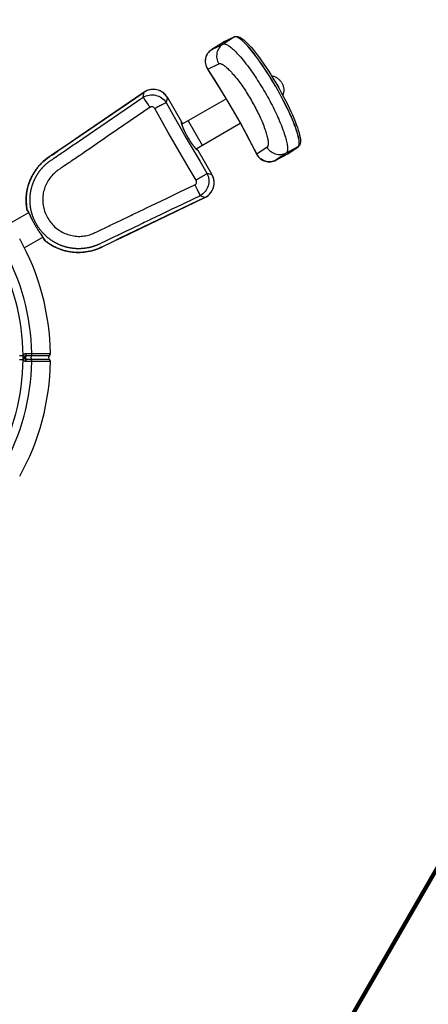
# Model space of a CAD drawing. Units: millimetres. Extents: x 165261 to 174758, y 6612 to 12938.
# Drawn here: x 170557 to 171425, y 8004 to 10098 of the extents above; entities that cross this region are included whole.
import ezdxf

# ---------------------------------------------------------------- set-up
doc = ezdxf.new("R2010")
doc.units = ezdxf.units.MM
doc.layers.add('DiKom', color=7, linetype='Continuous')
doc.layers.add('QITELE', color=7, linetype='Continuous')
doc.dimstyles.new('Qitele', dxfattribs={"dimscale": 85, "dimtxt": 4, "dimasz": 5, "dimexe": 4, "dimexo": 0, "dimgap": 3, "dimtad": 1, "dimdec": 0, "dimrnd": 10, "dimzin": 1, "dimtxsty": 'Standard', "dimblk": 'OBLIQUE', "dimcen": 5, "dimdle": 4, "dimclrd": 256, "dimclre": 256, "dimclrt": 256, "dimadec": 0, "dimazin": 0, "dimtfac": 1, "dimtdec": 0, "dimtmove": 0, "dimatfit": 3, "dimldrblk": 'OBLIQUE', "dimfxl": 6, "dimfxlon": 1, "dimlwd": 40, "dimlwe": 30, "dimarcsym": 0})

# ---------------------------------------------------------------- blocks, each defined once
blk = doc.blocks.new('FS-24201')
at = {"color": 7, "linetype": 'Continuous'}
for p, q in [((171012.9, 10061.3), (170988.8, 10046.2)), ((171012.9, 10061.3), (170989.1, 10050)), ((171013.1, 10061.4), (170989.3, 10050)), ((170989.5, 10050.2), (171013.3, 10061.5)), ((171014.5, 10061.7), (171012.9, 10061.3)), ((171012.9, 10061.3), (171013.1, 10061.4)), ((171014.7, 10061.8), (171013.1, 10061.4)), ((171013.3, 10061.5), (171013.1, 10061.4)), ((170962.6, 10033.2), (170965, 10034.9)), ((170989, 10049.9), (170964.9, 10034.8)), ((170965, 10034.9), (170964.9, 10034.8)), ((170965, 10034.9), (170989.1, 10050)), ((170965, 10034.9), (170988.8, 10046.2)), ((170989.1, 10050), (170989, 10049.9)), ((170989.1, 10050), (170989, 10049.9)), ((170989.1, 10050), (170989.3, 10050)), ((170989.2, 10050), (170989.1, 10050)), ((170989.5, 10050.2), (170989.2, 10050)), ((170989.3, 10050), (170989.2, 10050)), ((170956.2, 9993.2), (170979.9, 10004.5)), ((171099.4, 9966), (171104.1, 9958.1)), ((171105.1, 9958.6), (171104.1, 9960.3)), ((171106, 9957), (171105.1, 9958.6)), ((171113.6, 9963.5), (171114.4, 9962.2)), ((170820.8, 9943.8), (170682.9, 9849.7)), ((170690.9, 9845.6), (170818.9, 9933.1)), ((170818.9, 9933.1), (170820.8, 9943.7)), ((170823.9, 9945.6), (170820.8, 9943.7)), ((170820.8, 9943.8), (170820.8, 9943.7)), ((170823.1, 9927.1), (170820.9, 9930.2)), ((170825.7, 9923.3), (170823.1, 9927.1)), ((170869.5, 9928.3), (170867.7, 9921.8)), ((170870.7, 9932.4), (170869.5, 9928.3)), ((170870.7, 9932.4), (170870.7, 9932.4)), ((170870.7, 9932.4), (170900.4, 9880.9)), ((170870.7, 9932.4), (170900.4, 9880.9)), ((170901.3, 9875.6), (170995.2, 9929.8)), ((170833.6, 9911.8), (170764.4, 9864.4)), ((170828.6, 9919), (170825.7, 9923.3)), ((171090.4, 9920.7), (171092.7, 9916.3)), ((170764.4, 9864.4), (170742.3, 9849.3)), ((170900.4, 9880.9), (170900.4, 9880.9)), ((170914.4, 9883.2), (170944.4, 9831.2)), ((170931.3, 9823.7), (171025.2, 9877.9)), ((170674.3, 9834.2), (170690.9, 9845.6)), ((170733.9, 9843.5), (170726.2, 9838.2)), ((170742.3, 9849.3), (170733.9, 9843.5)), ((170649.5, 9817.3), (170657.6, 9822.8)), ((170657.6, 9822.8), (170658.3, 9823.3)), ((170658.3, 9823.3), (170661.4, 9825.4)), ((170661.4, 9825.4), (170672.6, 9833.1)), ((170672.6, 9833.1), (170674.3, 9834.2)), ((170704, 9823), (170697.2, 9818.4)), ((170711.2, 9827.9), (170704, 9823)), ((170726.2, 9838.2), (170711.2, 9827.9)), ((171044.4, 9842.6), (171060.2, 9812.1)), ((171082.2, 9827.3), (171060.5, 9812.4)), ((171147.9, 9827.5), (171122.8, 9814.1)), ((171126.2, 9812.5), (171147.9, 9827.5)), ((171126.3, 9812.6), (171148.1, 9827.6)), ((171148.3, 9827.7), (171126.6, 9812.8)), ((171147.9, 9827.5), (171149.1, 9828.7)), ((171147.9, 9827.5), (171148.1, 9827.6)), ((171148.3, 9827.7), (171148.1, 9827.6)), ((170620.5, 9807.1), (170622.4, 9808.5)), ((170624.7, 9800.3), (170626.7, 9801.7)), ((170638.6, 9809.8), (170646, 9814.9)), ((170646, 9814.9), (170646.7, 9815.3)), ((170646.7, 9815.3), (170648, 9816.3)), ((170648, 9816.3), (170649.5, 9817.3)), ((170684.2, 9809.5), (170681.1, 9807.3)), ((170935.4, 9820.3), (170935.4, 9820.3)), ((170935.4, 9820.3), (170965.1, 9768.8)), ((170935.4, 9820.3), (170965.2, 9768.8)), ((171101, 9799.2), (171126.1, 9812.5)), ((171122.8, 9814.1), (171101.1, 9799.2)), ((171101.1, 9799.2), (171126.2, 9812.5)), ((171126.1, 9812.5), (171126.2, 9812.5)), ((171126.1, 9812.5), (171126.2, 9812.5)), ((171126.2, 9812.5), (171126.3, 9812.6)), ((171126.2, 9812.5), (171126.3, 9812.6)), ((171126.6, 9812.8), (171126.3, 9812.6)), ((171126.3, 9812.6), (171126.5, 9812.7)), ((171126.5, 9812.7), (171126.6, 9812.8)), ((170622, 9798.5), (170623.1, 9799.3)), ((170623.1, 9799.3), (170624.7, 9800.3)), ((171101, 9799.2), (171101.1, 9799.2)), ((170954.5, 9771.5), (170965.1, 9768.8)), ((170965.2, 9768.8), (170965.1, 9768.8)), ((170966.8, 9765.6), (170965.1, 9768.8)), ((170928.8, 9746.9), (170931.3, 9741.5)), ((170931.3, 9741.5), (170933.7, 9736.6)), ((170950.1, 9719.9), (170769.7, 9633.1)), ((170772.3, 9634.3), (170950.1, 9719.9)), ((170836.9, 9702.9), (170868.2, 9717.9)), ((170868.2, 9717.9), (170891.1, 9728.9)), ((170933.7, 9736.6), (170935.8, 9732.1)), ((170950.1, 9719.9), (170939.9, 9723.6)), ((170950.1, 9719.9), (170950.1, 9719.9)), ((170827.5, 9698.4), (170836.9, 9702.9)), ((170536.5, 9665), (170575.8, 9687.7)), ((170572.3, 9693.3), (170571.9, 9695.4)), ((170572.3, 9693.3), (170572.3, 9693.3)), ((170575.5, 9688.5), (170576, 9687.5)), ((170576, 9687.5), (170576.6, 9686.3)), ((170576.3, 9686.5), (170576.9, 9685.2)), ((170576.9, 9685.2), (170579.1, 9680.6)), ((170578.8, 9681.5), (170579.5, 9680)), ((170579.1, 9680.6), (170579.9, 9678.9)), ((170579.5, 9680), (170580.2, 9678.4)), ((170769.4, 9670.6), (170792.5, 9681.6)), ((170880, 9694.9), (170861.5, 9685.9)), ((170765.9, 9668.9), (170769.4, 9670.6)), ((170811.8, 9662.1), (170798.1, 9655.5)), ((170812.9, 9662.6), (170811.8, 9662.1)), ((170833.6, 9672.5), (170821.3, 9666.6)), ((170836, 9673.7), (170833.6, 9672.5)), ((170566.3, 9612.9), (170605.8, 9635.7)), ((170601, 9642.7), (170602, 9641.3)), ((170601.3, 9642), (170603.8, 9638.5)), ((170602, 9641.3), (170604.6, 9637.6)), ((170604.6, 9637.6), (170605.4, 9636.5)), ((170777.3, 9645.5), (170767.2, 9640.6)), ((170784.2, 9648.8), (170777.3, 9645.5)), ((170607.2, 9633.4), (170607.2, 9633.4)), ((170607.2, 9633.4), (170607.3, 9632.5)), ((170608.9, 9629.9), (170608.9, 9629.9)), ((170610.5, 9628.5), (170608.9, 9629.9)), ((170735.8, 9625.6), (170731.4, 9623.5)), ((170751.4, 9624.2), (170736.7, 9617.2)), ((170769.7, 9633.1), (170751.4, 9624.2)), ((170556.4, 9383.6), (170563.9, 9383.7)), ((170569.8, 9384), (170581.8, 9384)), ((170570.2, 9388.2), (170582.1, 9388.2)), ((170581.8, 9384), (170619.9, 9384)), ((170582.1, 9388.2), (170622, 9388.2)), ((170556.4, 9375.4), (170563.9, 9375.4)), ((170581.8, 9375), (170569.8, 9375)), ((170582.1, 9370.9), (170570.2, 9370.9)), ((170619.9, 9375), (170581.8, 9375)), ((170622, 9370.9), (170582.1, 9370.9))]:
    blk.add_line(p, q, dxfattribs=at)
for points in [[(171013.3, 10061.5), (171015.3, 10062.2), (171017.4, 10062.4), (171019.6, 10062.2), (171021.8, 10061.6), (171024.2, 10060.7), (171026.7, 10059.3), (171029.5, 10057.4), (171032.6, 10055), (171036.1, 10051.9), (171040, 10048.3), (171044, 10044.1), (171048.1, 10039.5), (171052.4, 10034.4), (171056.8, 10029), (171061.4, 10023.2), (171066, 10017), (171070.7, 10010.4), (171075.5, 10003.6), (171080.3, 9996.5), (171085.1, 9989.1), (171089.9, 9981.6), (171094.7, 9973.9), (171099.4, 9966)], [(171149.1, 9828.7), (171149.9, 9830.4), (171150.4, 9832.6), (171150.6, 9835.3), (171150.5, 9838.5), (171150.1, 9842.3), (171149.3, 9846.4), (171148.2, 9851.1), (171146.8, 9856.1), (171145.1, 9861.6), (171143.1, 9867.4), (171140.8, 9873.6), (171138.3, 9880.1), (171135.4, 9886.9), (171132.3, 9894), (171129, 9901.3), (171125.5, 9908.8), (171121.7, 9916.5), (171117.8, 9924.3), (171113.6, 9932.1), (171109.4, 9940.1), (171105, 9948), (171100.5, 9956), (171095.8, 9963.8), (171091.2, 9971.6), (171086.4, 9979.3), (171081.7, 9986.8), (171076.9, 9994.1), (171072.1, 10001.2), (171067.4, 10008), (171062.8, 10014.5), (171058.2, 10020.7), (171053.7, 10026.6), (171049.3, 10032.1), (171045.1, 10037.2), (171041.1, 10041.8), (171037.2, 10046), (171033.5, 10049.7), (171030, 10053), (171026.8, 10055.8), (171023.8, 10058), (171021.1, 10059.7), (171018.6, 10060.9), (171016.4, 10061.6), (171014.5, 10061.7)], [(171148.1, 9827.6), (171149.2, 9828.7), (171150.1, 9830.4), (171150.6, 9832.7), (171150.8, 9835.4), (171150.7, 9838.6), (171150.2, 9842.3), (171149.4, 9846.5), (171148.4, 9851.2), (171147, 9856.2), (171145.3, 9861.7), (171143.3, 9867.5), (171141, 9873.7), (171138.4, 9880.2), (171135.6, 9887), (171132.5, 9894.1), (171129.2, 9901.4), (171125.6, 9908.9), (171121.9, 9916.5), (171117.9, 9924.3), (171113.8, 9932.2), (171109.5, 9940.1), (171105.1, 9948.1), (171100.6, 9956), (171096, 9963.9), (171091.3, 9971.7), (171086.6, 9979.4), (171081.8, 9986.9), (171077, 9994.2), (171072.3, 10001.3), (171067.6, 10008.1), (171062.9, 10014.6), (171058.3, 10020.8), (171053.8, 10026.7), (171049.5, 10032.2), (171045.3, 10037.2), (171041.2, 10041.9), (171037.3, 10046.1), (171033.6, 10049.8), (171030.2, 10053.1), (171026.9, 10055.8), (171023.9, 10058.1), (171021.2, 10059.8), (171018.7, 10061), (171016.6, 10061.7), (171014.7, 10061.8)], [(170964.9, 10034.8), (170963.1, 10033.5), (170961.2, 10032), (170959.3, 10030.2), (170957.5, 10028.2), (170955.9, 10026), (170954.5, 10023.6), (170953.3, 10021.2), (170952.3, 10018.6), (170951.6, 10015.9), (170951.1, 10013.2), (170950.9, 10010.4), (170950.9, 10007.7), (170951.2, 10004.9), (170951.8, 10002.1), (170952.6, 9999.4), (170953.6, 9996.9), (170954.7, 9994.7), (170955.8, 9993)], [(170956.2, 9993.2), (170954.7, 9995.7), (170953.4, 9998.5), (170952.5, 10001.3), (170951.8, 10004.2), (170951.4, 10007.1), (170951.2, 10010.1), (170951.4, 10013.1), (170951.9, 10016), (170952.7, 10018.9), (170953.7, 10021.6), (170955, 10024.3), (170956.6, 10026.8), (170958.4, 10029.1), (170960.4, 10031.3), (170962.6, 10033.2)], [(170988.8, 10046.2), (170986.4, 10044.5), (170984.2, 10042.6), (170982.1, 10040.5), (170980.3, 10038.1), (170978.8, 10035.6), (170977.5, 10033), (170976.4, 10030.2), (170975.7, 10027.3), (170975.2, 10024.4), (170975, 10021.5), (170975.1, 10018.5), (170975.5, 10015.5), (170976.2, 10012.6), (170977.2, 10009.8), (170978.4, 10007.1), (170979.9, 10004.5)], [(170988.8, 10046.2), (170989.8, 10046.5), (170990.9, 10046.6), (170992.1, 10046.6), (170993.4, 10046.3), (170994.8, 10045.8), (170996.2, 10045.2), (170997.8, 10044.4), (170999.4, 10043.4), (171001, 10042.3), (171002.8, 10041.1), (171004.6, 10039.7), (171006.6, 10038.1), (171008.6, 10036.3), (171010.7, 10034.4), (171012.9, 10032.3), (171015.2, 10030.1), (171017.6, 10027.6), (171020.1, 10024.9), (171022.8, 10022), (171025.5, 10018.9), (171028.4, 10015.5), (171031.3, 10011.9), (171034.4, 10008.2), (171037.4, 10004.3), (171040.4, 10000.4), (171043.3, 9996.5), (171046, 9992.9), (171048.5, 9989.3), (171051.2, 9985.6), (171053.9, 9981.6), (171056.7, 9977.5), (171059.5, 9973.3), (171062.2, 9969.1)], [(170955.8, 9993), (170955.8, 9993), (170956.2, 9993.2)], [(170955.8, 9993), (170974.3, 9964), (170992.7, 9934.2), (171010.5, 9904), (171027.7, 9873.5), (171044.4, 9842.6)], [(171060.5, 9812.4), (171049.4, 9834.1), (171037.8, 9856), (171025.6, 9878.3), (171012.8, 9900.8), (170999.5, 9923.7), (170985.5, 9946.8), (170971.1, 9969.9), (170956.2, 9993.2)], [(170979.9, 10004.5), (170980.7, 10004.8), (170981.5, 10004.9), (170982.5, 10004.8), (170983.5, 10004.6), (170984.5, 10004.3), (170985.7, 10003.8), (170986.9, 10003.2), (170988.1, 10002.5), (170989.4, 10001.7), (170990.8, 10000.7), (170992.2, 9999.6), (170993.7, 9998.5), (170995.3, 9997.1), (170996.9, 9995.7), (170998.6, 9994.1), (171000.4, 9992.4), (171002.3, 9990.5), (171004.2, 9988.5), (171006.3, 9986.3), (171008.4, 9983.9), (171010.6, 9981.4), (171012.9, 9978.7), (171015.3, 9975.8), (171017.7, 9972.8), (171020, 9969.9), (171022.2, 9967), (171024.2, 9964.2), (171026.2, 9961.5), (171028.3, 9958.6), (171030.4, 9955.6), (171032.5, 9952.5)], [(171062.2, 9969.1), (171064.9, 9964.9), (171067.6, 9960.6), (171070.3, 9956.3), (171072.9, 9951.9), (171075.6, 9947.5), (171078.2, 9943.1), (171080.7, 9938.6), (171083.2, 9934.1), (171085.7, 9929.7), (171088.1, 9925.2), (171090.4, 9920.7)], [(171113.6, 9963.5), (171112.8, 9964.9), (171111.9, 9966.2), (171110.9, 9967.4), (171109.9, 9968.6), (171108.8, 9969.8), (171107.7, 9970.9), (171106.5, 9971.9), (171105.3, 9972.8), (171104, 9973.7), (171102.7, 9974.6), (171101.3, 9975.3), (171099.9, 9976), (171098.5, 9976.6), (171097, 9977.1), (171095.5, 9977.6), (171094, 9978), (171092.5, 9978.3), (171091.9, 9978.3)], [(170870.7, 9932.4), (170869.4, 9934.5), (170867.4, 9937.1), (170865.2, 9939.5), (170862.8, 9941.8), (170860.2, 9943.7), (170857.4, 9945.5), (170854.5, 9946.9), (170851.4, 9948.1), (170848.3, 9949), (170845.1, 9949.5), (170841.8, 9949.8), (170838.5, 9949.8), (170835.3, 9949.4), (170832.1, 9948.8), (170828.9, 9947.9), (170825.9, 9946.6), (170823, 9945.1), (170820.8, 9943.8)], [(170870.7, 9932.4), (170868.7, 9935.4), (170866.5, 9938.2), (170863.9, 9940.7), (170861.2, 9943), (170858.2, 9945), (170855, 9946.6), (170851.7, 9948), (170848.3, 9948.9), (170844.7, 9949.5), (170841.2, 9949.8), (170837.6, 9949.7), (170834, 9949.2), (170830.5, 9948.4), (170827.2, 9947.2), (170823.9, 9945.6)], [(171032.5, 9952.5), (171034.7, 9949.3), (171036.8, 9946.1), (171038.8, 9942.9), (171040.9, 9939.6), (171042.9, 9936.3), (171045, 9933), (171047, 9929.6), (171049, 9926.2), (171050.9, 9922.8), (171052.8, 9919.4), (171054.7, 9916), (171056.5, 9912.5), (171058.3, 9909.1), (171060.1, 9905.7), (171061.8, 9902.3), (171063.5, 9898.8)], [(171102.4, 9960.9), (171102.5, 9961), (171102.7, 9961), (171102.9, 9961), (171103.1, 9961), (171103.3, 9960.9), (171103.4, 9960.9), (171103.6, 9960.8), (171103.8, 9960.7), (171103.9, 9960.6), (171104, 9960.4), (171104.1, 9960.3)], [(171104.1, 9958.1), (171108.6, 9950.1), (171113.1, 9942), (171117.4, 9934), (171121.5, 9926.1), (171125.5, 9918.2), (171129.2, 9910.5), (171132.7, 9903), (171136, 9895.6), (171139.1, 9888.5), (171141.9, 9881.7), (171144.4, 9875.1), (171146.6, 9868.9), (171148.5, 9863), (171150.2, 9857.4), (171151.4, 9852.3), (171152.3, 9847.7), (171152.9, 9843.8), (171153.1, 9840.5), (171153, 9837.6), (171152.7, 9835), (171152, 9832.8), (171151.1, 9830.8), (171149.9, 9829.1), (171148.3, 9827.7)], [(171106, 9957), (171106.1, 9956.8), (171106.2, 9956.6), (171106.2, 9956.4), (171106.2, 9956.3), (171106.2, 9956.1), (171106.2, 9955.9), (171106.1, 9955.7), (171106.1, 9955.6), (171106, 9955.4), (171105.9, 9955.3), (171105.7, 9955.1)], [(171114.4, 9962.2), (171115, 9960.7), (171115.6, 9959.3), (171116.2, 9957.8), (171116.6, 9956.3), (171117, 9954.8), (171117.3, 9953.3), (171117.5, 9951.7), (171117.6, 9950.1), (171117.7, 9948.6), (171117.6, 9947), (171117.5, 9945.5), (171117.3, 9943.9), (171117.1, 9942.4), (171116.7, 9940.8), (171116.3, 9939.4), (171115.8, 9937.9), (171115.6, 9937.4)], [(170636.1, 9817.8), (170638.1, 9819.1), (170640.1, 9820.5), (170642.1, 9821.9), (170644.2, 9823.3), (170646.3, 9824.7), (170648.4, 9826.1), (170650.5, 9827.6), (170652.6, 9829), (170820.8, 9943.7)], [(170818.9, 9933.1), (170821.9, 9934.7), (170825.1, 9936.1), (170828.4, 9937.1), (170831.7, 9937.9), (170835.2, 9938.3), (170838.6, 9938.3), (170842.1, 9938.1), (170845.5, 9937.5), (170848.9, 9936.5), (170852.1, 9935.3), (170855.2, 9933.7), (170858.2, 9931.8), (170860.9, 9929.7), (170863.5, 9927.3), (170865.7, 9924.6), (170867.7, 9921.8)], [(170820.9, 9930.2), (170820.1, 9931.4), (170819.4, 9932.4), (170818.9, 9933.1)], [(170833.6, 9911.8), (170831.9, 9914.3), (170828.6, 9919)], [(170843.4, 9909.3), (170842.8, 9910.2), (170842.2, 9910.9), (170841.4, 9911.6), (170840.6, 9912.1), (170839.8, 9912.5), (170838.9, 9912.8), (170838, 9912.9), (170837.1, 9913), (170836.2, 9912.9), (170835.3, 9912.6), (170834.4, 9912.3), (170833.6, 9911.8)], [(170843.4, 9909.3), (170845.7, 9910.7), (170848, 9911.9), (170850.3, 9913.2), (170852.5, 9914.4), (170854.6, 9915.5), (170856.6, 9916.6), (170858.6, 9917.6), (170860.4, 9918.5), (170862.1, 9919.3), (170863.6, 9920.1), (170864.9, 9920.7), (170866.1, 9921.2), (170867, 9921.6), (170867.7, 9921.8)], [(170931.6, 9756.6), (170916.6, 9781.9), (170901.8, 9807.3), (170887, 9832.7), (170872.4, 9858.2), (170857.8, 9883.8), (170843.4, 9909.3)], [(170867.7, 9921.8), (170881.9, 9896.6), (170896.2, 9871.4), (170910.6, 9846.4), (170925.2, 9821.3), (170939.8, 9796.4), (170954.5, 9771.5)], [(171092.7, 9916.3), (171095, 9911.8), (171097.3, 9907.3), (171099.4, 9902.8), (171101.5, 9898.5), (171103.4, 9894.3), (171105.2, 9890.3), (171107, 9886.2), (171108.9, 9881.8), (171110.8, 9877.2), (171112.6, 9872.7), (171114.4, 9868.1), (171116, 9863.8), (171117.5, 9859.6), (171118.8, 9855.7), (171120, 9851.9), (171121.1, 9848.4), (171122, 9845.1), (171122.8, 9841.9), (171123.5, 9839), (171124.1, 9836.2), (171124.6, 9833.6), (171125, 9831.1), (171125.3, 9828.8), (171125.6, 9826.7), (171125.7, 9824.7), (171125.7, 9822.8), (171125.6, 9821.1), (171125.4, 9819.5), (171125.1, 9818.1), (171124.7, 9816.8), (171124.2, 9815.7), (171123.6, 9814.8), (171122.8, 9814.1)], [(171063.5, 9898.8), (171065.1, 9895.4), (171066.7, 9892.1), (171068.1, 9888.9), (171069.5, 9885.8), (171070.9, 9882.7), (171072.3, 9879.3), (171073.7, 9875.8), (171075.1, 9872.3), (171076.4, 9868.8), (171077.6, 9865.5), (171078.7, 9862.3), (171079.6, 9859.2), (171080.5, 9856.4), (171081.3, 9853.6), (171082, 9851.1), (171082.6, 9848.7), (171083.1, 9846.4), (171083.5, 9844.3), (171083.9, 9842.3), (171084.2, 9840.4), (171084.4, 9838.6), (171084.5, 9836.9), (171084.6, 9835.4), (171084.6, 9834), (171084.5, 9832.6), (171084.3, 9831.4), (171084.1, 9830.3), (171083.8, 9829.3), (171083.4, 9828.5), (171082.9, 9827.8), (171082.2, 9827.3)], [(170900.9, 9876.6), (170900.7, 9877), (170900.6, 9877.5), (170900.5, 9877.9), (170900.4, 9878.3), (170900.4, 9878.7), (170900.3, 9879), (170900.2, 9879.3), (170900.2, 9879.6), (170900.2, 9879.9), (170900.2, 9880.1), (170900.2, 9880.3), (170900.2, 9880.5), (170900.2, 9880.6), (170900.3, 9880.7), (170900.3, 9880.8), (170900.4, 9880.9)], [(170901, 9877.2), (170901.1, 9877.9), (170901.1, 9878.7), (170901, 9879.4), (170900.8, 9880.2), (170900.4, 9880.9)], [(170900.4, 9880.9), (170900.8, 9880.2), (170901, 9879.4), (170901.1, 9878.6), (170901.1, 9877.9), (170900.9, 9877.2)], [(170932.9, 9822.3), (170932.9, 9822.2), (170932.9, 9822.3), (170932.8, 9822.3), (170932.6, 9822.4), (170932.5, 9822.6), (170932.2, 9822.8), (170932, 9823), (170931.7, 9823.3), (170931.4, 9823.6), (170931, 9824), (170930.6, 9824.4), (170930.2, 9824.9), (170929.8, 9825.4), (170929.3, 9825.9), (170928.8, 9826.5), (170928.3, 9827.1), (170927.8, 9827.7), (170927.2, 9828.4), (170926.6, 9829.1), (170926, 9829.9), (170925.4, 9830.7), (170924.8, 9831.6), (170924.1, 9832.5), (170923.4, 9833.4), (170922.7, 9834.4), (170922, 9835.5), (170921.2, 9836.5), (170920.5, 9837.7), (170919.7, 9838.8), (170918.9, 9840), (170918.1, 9841.3), (170917.3, 9842.6), (170916.5, 9843.9), (170915.7, 9845.2), (170914.8, 9846.6), (170914, 9847.9), (170913.2, 9849.3), (170912.5, 9850.7), (170911.7, 9852.1), (170911, 9853.4), (170910.2, 9854.8), (170909.6, 9856.1), (170908.9, 9857.4), (170908.3, 9858.7), (170907.6, 9860), (170907.1, 9861.2), (170906.5, 9862.3), (170906, 9863.5), (170905.5, 9864.6), (170905.1, 9865.6), (170904.6, 9866.6), (170904.2, 9867.6), (170903.8, 9868.6), (170903.5, 9869.5), (170903.1, 9870.3), (170902.8, 9871.1), (170902.5, 9871.9), (170902.3, 9872.6), (170902.1, 9873.3), (170901.8, 9874), (170901.6, 9874.6), (170901.5, 9875.1), (170901.3, 9875.6), (170901.2, 9876.1), (170901.1, 9876.5), (170901, 9876.8), (170901, 9877.1), (170900.9, 9877.4), (170900.9, 9877.6), (170900.9, 9877.6)], [(170931.9, 9822.8), (170931.6, 9823.2), (170931.2, 9823.5), (170930.8, 9824), (170930.4, 9824.4), (170930, 9824.9), (170929.6, 9825.3), (170929.2, 9825.8), (170928.7, 9826.4), (170928.3, 9826.9), (170927.8, 9827.5), (170927.3, 9828.1), (170926.9, 9828.7), (170926.4, 9829.3), (170925.9, 9829.9), (170925.4, 9830.6), (170924.9, 9831.3), (170924.4, 9832), (170923.8, 9832.7), (170923.3, 9833.4), (170922.8, 9834.1), (170922.3, 9834.9), (170921.7, 9835.6), (170921.2, 9836.4), (170920.7, 9837.2), (170920.1, 9838), (170919.6, 9838.8), (170919.1, 9839.6), (170918.5, 9840.4), (170918, 9841.3), (170917.5, 9842.1), (170916.9, 9843), (170916.4, 9843.8), (170915.9, 9844.7), (170915.3, 9845.6), (170914.8, 9846.4), (170914.3, 9847.3), (170913.8, 9848.2), (170913.3, 9849.1), (170912.8, 9849.9), (170912.3, 9850.8), (170911.8, 9851.7), (170911.3, 9852.6), (170910.8, 9853.5), (170910.4, 9854.4), (170909.9, 9855.3), (170909.5, 9856.1), (170909, 9857), (170908.6, 9857.9), (170908.1, 9858.8), (170907.7, 9859.6), (170907.3, 9860.5), (170906.9, 9861.3), (170906.5, 9862.2), (170906.1, 9863), (170905.7, 9863.8), (170905.4, 9864.6), (170905, 9865.4), (170904.7, 9866.2), (170904.4, 9867), (170904, 9867.8), (170903.7, 9868.5), (170903.4, 9869.2), (170903.1, 9870), (170902.9, 9870.7), (170902.6, 9871.3), (170902.4, 9872), (170902.1, 9872.7), (170901.9, 9873.3), (170901.7, 9873.9), (170901.5, 9874.5), (170901.3, 9875), (170901.2, 9875.6), (170901, 9876.1), (170900.9, 9876.6)], [(170682.9, 9849.7), (170655.1, 9830.8), (170643.5, 9822.8), (170632.9, 9815.6), (170623.3, 9809.1), (170614.5, 9802.9), (170606.7, 9796.5), (170600.2, 9790.1), (170594.6, 9783.5), (170589.4, 9776.4), (170584.8, 9769), (170580.8, 9761.3), (170577.4, 9753.3), (170574.8, 9745.3), (170572.7, 9737.1), (170571.3, 9728.7), (170570.5, 9720.3), (170570.3, 9711.8), (170570.8, 9703.4), (170572, 9695.1), (170572.3, 9693.3)], [(170935.4, 9820.3), (170935.3, 9820.2), (170935.2, 9820.2), (170935.1, 9820.2), (170935, 9820.3), (170934.8, 9820.3), (170934.6, 9820.4), (170934.4, 9820.6), (170934.2, 9820.7), (170934, 9820.9), (170933.7, 9821.1), (170933.5, 9821.3), (170933.2, 9821.6), (170932.9, 9821.8), (170932.6, 9822.1), (170932.3, 9822.4), (170931.9, 9822.8)], [(170932.5, 9822.6), (170933.1, 9822.3), (170933.8, 9822), (170934.5, 9821.5), (170935, 9820.9), (170935.4, 9820.3)], [(170935.4, 9820.3), (170935, 9820.9), (170934.4, 9821.5), (170933.8, 9821.9), (170933.1, 9822.3), (170932.5, 9822.5)], [(171122.8, 9814.1), (171120.1, 9812.9), (171117.3, 9811.9), (171114.5, 9811.2), (171111.6, 9810.8), (171108.6, 9810.7), (171105.7, 9810.9), (171102.7, 9811.4), (171099.9, 9812.2), (171097.1, 9813.2), (171094.5, 9814.6), (171091.9, 9816.1), (171089.6, 9818), (171087.4, 9820), (171085.5, 9822.3), (171083.7, 9824.7), (171082.2, 9827.3)], [(170571.9, 9695.4), (170571.6, 9697.5), (170571.3, 9699.7), (170571, 9701.8), (170570.8, 9703.9), (170570.6, 9706), (170570.5, 9708.1), (170570.4, 9710.2), (170570.3, 9712.3), (170570.3, 9714.5), (170570.4, 9716.6), (170570.4, 9718.7), (170570.5, 9720.8), (170570.7, 9723), (170570.9, 9725.1), (170571.1, 9727.2), (170571.4, 9729.3), (170571.7, 9731.3), (170572, 9733.4), (170572.4, 9735.5), (170572.8, 9737.5), (170573.3, 9739.6), (170573.8, 9741.6), (170574.3, 9743.7), (170574.9, 9745.7), (170575.5, 9747.7), (170576.1, 9749.6), (170576.8, 9751.6), (170577.5, 9753.5), (170578.3, 9755.5), (170579.1, 9757.4), (170579.9, 9759.3), (170580.8, 9761.2), (170581.7, 9763.1), (170582.7, 9765), (170583.6, 9766.9), (170584.6, 9768.7), (170585.7, 9770.5), (170586.7, 9772.3), (170587.8, 9774), (170589, 9775.8), (170590.2, 9777.6), (170591.5, 9779.4), (170592.8, 9781.1), (170594, 9782.8), (170595.4, 9784.5), (170596.7, 9786.1), (170598.2, 9787.7), (170599.7, 9789.4), (170601.2, 9791.1), (170602.8, 9792.6), (170604.3, 9794.2), (170606, 9795.7), (170607.6, 9797.2), (170609.4, 9798.7), (170611.1, 9800.2), (170612.9, 9801.7), (170614.8, 9803.1), (170616.7, 9804.5), (170618.6, 9805.8), (170620.5, 9807.1)], [(170622.4, 9808.5), (170626.2, 9811), (170636.1, 9817.8)], [(170626.7, 9801.7), (170629.5, 9803.6), (170636.1, 9808.1)], [(170636.1, 9808.1), (170636.6, 9808.5), (170638.6, 9809.8)], [(170681.1, 9807.3), (170675, 9803.2), (170672.1, 9801.2), (170669.2, 9799.2), (170666.3, 9797.2), (170663.5, 9795.3), (170660.8, 9793.4)], [(170697.2, 9818.4), (170690.5, 9813.8), (170684.2, 9809.5)], [(171060.5, 9812.4), (171060.2, 9812.2), (171060.2, 9812.1)], [(171060.2, 9812.1), (171061.7, 9809.5), (171063.5, 9807), (171065.5, 9804.7), (171067.7, 9802.7), (171070.1, 9800.9), (171072.6, 9799.3), (171075.3, 9798), (171078.1, 9797), (171081, 9796.3), (171083.9, 9795.8), (171086.9, 9795.7), (171089.9, 9795.8), (171092.9, 9796.3), (171095.8, 9797), (171098.7, 9798.1), (171101, 9799.2)], [(171101.1, 9799.2), (171098.4, 9798), (171095.7, 9797), (171092.8, 9796.3), (171089.9, 9795.9), (171086.9, 9795.8), (171084, 9796), (171081, 9796.5), (171078.2, 9797.3), (171075.4, 9798.3), (171072.7, 9799.7), (171070.2, 9801.2), (171067.9, 9803.1), (171065.7, 9805.1), (171063.7, 9807.4), (171062, 9809.8), (171060.5, 9812.4)], [(170579.7, 9699.3), (170579.6, 9700.3), (170579.4, 9701.3), (170579.3, 9702.3), (170579.2, 9703.3), (170579.1, 9704.3), (170579, 9705.4), (170578.9, 9706.4), (170578.8, 9707.4), (170578.8, 9708.4), (170578.7, 9709.4), (170578.7, 9710.4), (170578.6, 9711.4), (170578.6, 9712.4), (170578.6, 9713.4), (170578.6, 9714.5), (170578.6, 9715.5), (170578.6, 9716.5), (170578.6, 9717.5), (170578.7, 9718.5), (170578.7, 9719.5), (170578.8, 9720.6), (170578.9, 9721.6), (170578.9, 9722.6), (170579, 9723.6), (170579.1, 9724.6), (170579.2, 9725.6), (170579.3, 9726.7), (170579.5, 9727.7), (170579.6, 9728.7), (170579.7, 9729.7), (170579.9, 9730.7), (170580.1, 9731.7), (170580.2, 9732.7), (170580.4, 9733.7), (170580.6, 9734.7), (170580.8, 9735.7), (170581, 9736.7), (170581.3, 9737.7), (170581.5, 9738.7), (170581.7, 9739.7), (170582, 9740.7), (170582.3, 9741.7), (170582.5, 9742.7), (170582.8, 9743.7), (170583.1, 9744.6), (170583.4, 9745.6), (170583.7, 9746.6), (170584, 9747.5), (170584.4, 9748.5), (170584.7, 9749.4), (170585.1, 9750.4), (170585.4, 9751.4), (170585.8, 9752.3), (170586.2, 9753.3), (170586.6, 9754.2), (170587, 9755.2), (170587.4, 9756.1), (170587.8, 9757), (170588.2, 9757.9), (170588.6, 9758.8), (170589.1, 9759.7), (170589.5, 9760.6), (170590, 9761.5), (170590.4, 9762.4), (170590.9, 9763.3), (170591.4, 9764.2), (170591.8, 9765), (170592.3, 9765.9), (170592.8, 9766.8), (170593.3, 9767.6), (170593.8, 9768.5), (170594.4, 9769.3), (170594.9, 9770.1), (170595.4, 9771), (170596, 9771.8), (170596.5, 9772.6), (170597.1, 9773.4), (170597.6, 9774.2), (170598.2, 9774.9), (170598.7, 9775.7), (170599.3, 9776.5), (170599.9, 9777.2), (170600.4, 9777.9), (170601, 9778.6), (170601.5, 9779.3), (170602.1, 9780), (170602.7, 9780.7), (170603.2, 9781.3), (170603.7, 9782), (170604.3, 9782.6), (170604.9, 9783.2), (170605.4, 9783.8), (170606, 9784.5), (170606.6, 9785.1), (170607.2, 9785.8), (170607.8, 9786.4), (170608.4, 9787), (170609, 9787.6), (170609.6, 9788.2), (170610.2, 9788.7), (170610.7, 9789.3), (170611.3, 9789.8), (170611.9, 9790.3), (170612.5, 9790.9), (170613.1, 9791.4), (170613.7, 9791.9), (170614.3, 9792.5), (170614.9, 9793), (170615.5, 9793.5), (170616.1, 9794), (170616.8, 9794.5), (170617.4, 9795), (170618, 9795.5), (170618.6, 9796), (170619.2, 9796.5), (170619.9, 9796.9), (170620.6, 9797.5), (170621.4, 9798), (170622, 9798.5)], [(170660.8, 9793.4), (170647.6, 9784.4), (170645, 9782.7), (170642.6, 9781), (170637.9, 9777.8)], [(170637.9, 9777.8), (170635.6, 9776.1), (170633.3, 9774.3), (170631.1, 9772.4), (170629, 9770.5), (170626.9, 9768.5), (170624.8, 9766.2), (170622.7, 9763.8), (170620.8, 9761.3), (170619, 9758.8), (170617.2, 9756.2), (170615.6, 9753.4), (170614.1, 9750.7), (170612.7, 9747.8), (170611.4, 9744.9), (170610.2, 9741.9), (170609.2, 9738.9), (170608.3, 9735.8), (170607.5, 9732.6), (170606.8, 9729.5), (170606.3, 9726.3), (170605.9, 9723), (170605.7, 9719.8), (170605.6, 9716.5), (170605.6, 9713.3), (170605.8, 9710), (170606.1, 9706.8), (170606.5, 9703.5), (170607.1, 9700.3), (170607.8, 9697.1), (170608.6, 9693.9), (170609.6, 9690.7), (170610.7, 9687.6), (170612, 9684.6), (170613.3, 9681.6), (170614.8, 9678.6), (170616.4, 9675.8), (170618.2, 9673), (170620, 9670.2), (170622, 9667.5), (170624.1, 9665), (170626.3, 9662.5), (170628.5, 9660.1), (170630.9, 9657.8), (170633.4, 9655.6), (170635.9, 9653.6), (170638.5, 9651.6), (170641.3, 9649.8), (170644, 9648), (170646.9, 9646.4), (170649.8, 9644.9), (170652.8, 9643.6), (170655.8, 9642.4), (170658.8, 9641.3), (170661.9, 9640.3), (170665, 9639.5), (170668.2, 9638.8), (170671.3, 9638.2), (170674.5, 9637.8), (170677.7, 9637.5), (170680.9, 9637.3), (170684.1, 9637.3), (170687.3, 9637.4), (170690.5, 9637.7), (170693.6, 9638.1), (170696.7, 9638.6), (170699.8, 9639.2), (170702.8, 9640), (170705.7, 9640.8), (170708.6, 9641.8), (170711.3, 9642.9), (170714, 9644), (170716.6, 9645.2), (170719.2, 9646.5), (170722, 9647.8), (170727.5, 9650.5)], [(170954.5, 9771.5), (170954, 9771), (170953.2, 9770.4), (170952.2, 9769.7), (170951.1, 9768.9), (170949.8, 9768), (170948.3, 9767), (170946.6, 9765.9), (170944.8, 9764.7), (170942.8, 9763.5), (170940.7, 9762.1), (170938.5, 9760.8), (170936.3, 9759.4), (170933.9, 9758), (170931.6, 9756.6)], [(170954.5, 9771.5), (170956, 9768.3), (170957.1, 9765.1), (170957.9, 9761.7), (170958.4, 9758.3), (170958.6, 9754.8), (170958.4, 9751.4), (170957.9, 9747.9), (170957, 9744.6), (170955.9, 9741.3), (170954.4, 9738.2), (170952.6, 9735.2), (170950.5, 9732.4), (170948.2, 9729.8), (170945.6, 9727.4), (170942.8, 9725.4), (170939.9, 9723.6)], [(170950.1, 9719.9), (170952.3, 9721.1), (170955, 9722.8), (170957.6, 9724.8), (170960, 9727.1), (170962.2, 9729.5), (170964.1, 9732.2), (170965.8, 9735), (170967.2, 9737.9), (170968.3, 9741), (170969.1, 9744.2), (170969.6, 9747.4), (170969.8, 9750.7), (170969.8, 9753.9), (170969.4, 9757.2), (170968.6, 9760.4), (170967.6, 9763.5), (170966.4, 9766.5), (170965.2, 9768.8)], [(170950.1, 9719.9), (170953.2, 9721.6), (170956.2, 9723.7), (170958.9, 9726), (170961.4, 9728.6), (170963.6, 9731.4), (170965.5, 9734.5), (170967, 9737.7), (170968.3, 9741), (170969.1, 9744.5), (170969.7, 9748.1), (170969.8, 9751.6), (170969.6, 9755.2), (170969, 9758.8), (170968.1, 9762.2), (170966.8, 9765.6)], [(170891.1, 9728.9), (170897, 9731.7), (170928.8, 9746.9)], [(170928.8, 9746.9), (170929.6, 9747.4), (170930.3, 9747.9), (170931, 9748.6), (170931.5, 9749.3), (170932, 9750.2), (170932.3, 9751), (170932.5, 9751.9), (170932.6, 9752.8), (170932.5, 9753.8), (170932.3, 9754.8), (170932, 9755.7), (170931.6, 9756.6)], [(170939.9, 9723.6), (170888.2, 9698.8), (170886.5, 9698), (170884.8, 9697.1), (170880, 9694.9)], [(170935.8, 9732.1), (170937.7, 9728.3), (170938.4, 9726.7), (170939, 9725.4), (170939.5, 9724.4), (170939.9, 9723.6)], [(170731.4, 9623.5), (170726.1, 9620.9), (170725.5, 9620.6), (170724.8, 9620.3), (170723.9, 9619.9), (170723, 9619.5), (170722.1, 9619.1), (170721.4, 9618.8), (170720.6, 9618.5), (170719.8, 9618.1), (170719.1, 9617.9), (170718.4, 9617.6), (170717.7, 9617.4), (170717, 9617.1), (170716.3, 9616.9), (170715.7, 9616.6), (170715, 9616.4), (170714.3, 9616.1), (170713.6, 9615.9), (170712.9, 9615.7), (170712.2, 9615.5), (170711.5, 9615.3), (170710.8, 9615), (170710.1, 9614.8), (170709.4, 9614.6), (170708.6, 9614.4), (170707.8, 9614.2), (170706.9, 9614), (170706, 9613.8), (170705.1, 9613.6), (170704.2, 9613.4), (170703.3, 9613.2), (170702.4, 9613), (170701.5, 9612.8), (170700.6, 9612.6), (170699.7, 9612.5), (170698.8, 9612.3), (170697.8, 9612.2), (170696.9, 9612), (170696, 9611.9), (170695.1, 9611.8), (170694.2, 9611.7), (170693.3, 9611.5), (170692.3, 9611.4), (170691.3, 9611.3), (170690.4, 9611.3), (170689.4, 9611.2), (170688.5, 9611.1), (170687.5, 9611.1), (170686.6, 9611), (170685.7, 9611), (170684.7, 9611), (170683.7, 9610.9), (170682.8, 9610.9), (170681.8, 9610.9), (170680.8, 9610.9), (170679.9, 9610.9), (170678.9, 9611), (170677.9, 9611), (170676.9, 9611), (170675.9, 9611.1), (170674.9, 9611.2), (170673.9, 9611.2), (170672.8, 9611.3), (170671.8, 9611.4), (170670.7, 9611.5), (170669.7, 9611.6), (170668.7, 9611.8), (170667.7, 9611.9), (170666.7, 9612.1), (170665.7, 9612.2), (170664.7, 9612.4), (170663.7, 9612.6), (170662.7, 9612.7), (170661.7, 9612.9), (170660.7, 9613.1), (170659.7, 9613.4), (170658.7, 9613.6), (170657.7, 9613.8), (170656.7, 9614.1), (170655.7, 9614.3), (170654.7, 9614.6), (170653.7, 9614.9), (170652.8, 9615.1), (170651.8, 9615.4), (170650.8, 9615.7), (170649.8, 9616.1), (170648.9, 9616.4), (170647.9, 9616.7), (170647, 9617), (170646, 9617.4), (170645.1, 9617.7), (170644.2, 9618.1), (170643.3, 9618.5), (170642.3, 9618.8), (170641.4, 9619.2), (170640.5, 9619.6), (170639.6, 9620), (170638.7, 9620.5), (170637.8, 9620.9), (170636.8, 9621.3), (170635.9, 9621.8), (170635, 9622.2), (170634.1, 9622.7), (170633.3, 9623.2), (170632.4, 9623.6), (170631.5, 9624.1), (170630.6, 9624.6), (170629.8, 9625.1), (170628.9, 9625.6), (170628, 9626.2), (170627.2, 9626.7), (170626.4, 9627.2), (170625.5, 9627.8), (170624.7, 9628.3), (170623.8, 9628.9), (170623, 9629.5), (170622.2, 9630), (170621.3, 9630.6), (170620.5, 9631.2), (170619.7, 9631.9), (170618.9, 9632.5), (170618.1, 9633.1), (170617.3, 9633.7), (170616.5, 9634.4), (170615.7, 9635), (170615, 9635.7), (170614.2, 9636.3), (170613.4, 9637), (170612.7, 9637.7), (170611.9, 9638.3), (170611.2, 9639), (170610.5, 9639.7), (170609.7, 9640.4), (170609, 9641.1), (170608.3, 9641.9), (170607.6, 9642.6), (170606.9, 9643.3), (170606.2, 9644.1), (170605.5, 9644.8), (170604.8, 9645.6), (170604.1, 9646.4), (170603.5, 9647.2), (170602.8, 9647.9), (170602.1, 9648.7), (170601.5, 9649.5), (170600.9, 9650.3), (170600.2, 9651.1), (170599.6, 9651.9), (170599, 9652.8), (170598.4, 9653.6), (170597.8, 9654.4), (170597.2, 9655.2), (170596.6, 9656.1), (170596.1, 9656.9), (170595.5, 9657.7), (170595, 9658.6), (170594.5, 9659.4), (170593.9, 9660.3), (170593.4, 9661.1), (170592.9, 9662), (170592.4, 9662.9), (170591.9, 9663.7), (170591.4, 9664.6), (170590.9, 9665.5), (170590.4, 9666.4), (170590, 9667.3), (170589.5, 9668.2), (170589.1, 9669.1), (170588.6, 9670), (170588.2, 9670.9), (170587.8, 9671.8), (170587.4, 9672.8), (170587, 9673.7), (170586.6, 9674.7), (170586.2, 9675.6), (170585.8, 9676.6), (170585.4, 9677.5), (170585.1, 9678.5), (170584.7, 9679.4), (170584.4, 9680.4), (170584, 9681.4), (170583.7, 9682.3), (170583.4, 9683.3), (170583.1, 9684.3), (170582.8, 9685.2), (170582.5, 9686.2), (170582.3, 9687.2), (170582, 9688.2), (170581.7, 9689.2), (170581.5, 9690.2), (170581.3, 9691.2), (170581, 9692.2), (170580.8, 9693.2), (170580.6, 9694.2), (170580.4, 9695.2), (170580.2, 9696.2), (170580.1, 9697.2), (170579.9, 9698.2), (170579.7, 9699.3)], [(170809.3, 9689.7), (170813.6, 9691.8), (170818.1, 9693.9), (170827.5, 9698.4)], [(170572.3, 9693.3), (170572.4, 9693.4), (170572.5, 9693.4), (170572.6, 9693.3), (170572.7, 9693.3), (170572.8, 9693.2), (170572.9, 9693.1), (170573.1, 9692.9), (170573.2, 9692.8), (170573.3, 9692.6), (170573.5, 9692.3), (170573.7, 9692.1), (170573.8, 9691.8), (170574, 9691.5), (170574.2, 9691.1), (170574.4, 9690.8), (170574.6, 9690.4), (170574.8, 9689.9), (170575, 9689.5)], [(170572.3, 9693.3), (170572.5, 9692.5), (170572.8, 9691.8), (170573.3, 9691.2), (170573.9, 9690.6), (170574.5, 9690.1), (170574.5, 9690.1)], [(170574.5, 9690), (170574.4, 9690.1), (170573.8, 9690.6), (170573.2, 9691.2), (170572.8, 9691.8), (170572.5, 9692.6), (170572.3, 9693.3)], [(170574.2, 9690.6), (170574.2, 9690.6), (170574.2, 9690.5), (170574.3, 9690.4), (170574.4, 9690.2), (170574.5, 9690), (170574.7, 9689.7), (170574.9, 9689.4), (170575.1, 9689), (170575.3, 9688.6), (170575.5, 9688.1), (170575.8, 9687.6), (170576.1, 9687), (170576.3, 9686.5)], [(170575, 9689.5), (170575.3, 9689), (170575.5, 9688.5)], [(170576.6, 9686.3), (170577.8, 9683.7), (170578.8, 9681.5)], [(170579.9, 9678.9), (170580.3, 9677.9), (170580.8, 9677), (170581.3, 9676), (170581.8, 9674.9), (170582.3, 9673.9), (170582.8, 9672.8), (170583.4, 9671.7), (170584, 9670.6), (170584.6, 9669.4), (170585.2, 9668.2), (170585.8, 9667), (170586.5, 9665.8), (170587.2, 9664.5), (170587.9, 9663.3), (170588.6, 9662.1), (170589.3, 9660.8), (170590, 9659.6), (170590.7, 9658.3), (170591.5, 9657.1), (170592.2, 9655.9), (170592.9, 9654.7), (170593.7, 9653.6), (170594.4, 9652.5), (170595.1, 9651.3), (170595.8, 9650.3), (170596.4, 9649.2), (170597.1, 9648.2), (170597.8, 9647.3), (170598.4, 9646.3), (170599, 9645.4), (170599.6, 9644.5), (170600.2, 9643.7), (170601.3, 9642)], [(170580.2, 9678.4), (170580.6, 9677.5), (170581, 9676.7), (170581.4, 9675.8), (170581.9, 9675), (170582.3, 9674.1), (170582.7, 9673.2), (170583.2, 9672.3), (170583.7, 9671.3), (170584.1, 9670.4), (170584.6, 9669.5), (170585.1, 9668.5), (170585.6, 9667.6), (170586.1, 9666.6), (170586.6, 9665.7), (170587.2, 9664.7), (170587.7, 9663.8), (170588.2, 9662.8), (170588.8, 9661.9), (170589.3, 9660.9), (170589.9, 9660), (170590.4, 9659), (170591, 9658.1), (170591.6, 9657.1), (170592.1, 9656.2), (170592.7, 9655.3), (170593.3, 9654.4), (170593.8, 9653.5), (170594.4, 9652.6), (170595, 9651.7), (170595.5, 9650.8), (170596.1, 9649.9), (170596.7, 9649.1), (170597.2, 9648.2), (170597.8, 9647.4), (170598.3, 9646.6), (170598.9, 9645.8), (170599.4, 9645), (170599.9, 9644.2), (170601, 9642.7)], [(170792.5, 9681.6), (170796.5, 9683.6), (170809.3, 9689.7)], [(170861.5, 9685.9), (170857, 9683.8), (170836, 9673.7)], [(170727.5, 9650.5), (170739.4, 9656.2), (170742.4, 9657.7), (170745.7, 9659.2), (170748.9, 9660.8), (170752.2, 9662.3), (170765.9, 9668.9)], [(170798.1, 9655.5), (170785.3, 9649.3), (170784.2, 9648.8)], [(170821.3, 9666.6), (170817.6, 9664.8), (170812.9, 9662.6)], [(170603.8, 9638.5), (170604.6, 9637.3), (170605, 9636.8), (170605.4, 9636.2), (170605.7, 9635.7), (170606, 9635.3), (170606.3, 9634.8), (170606.6, 9634.4), (170606.8, 9634.1), (170607, 9633.8), (170607.2, 9633.5), (170607.3, 9633.2), (170607.4, 9633.1), (170607.4, 9633)], [(170605.4, 9636.5), (170606.1, 9635.5), (170606.4, 9635), (170606.7, 9634.6), (170607, 9634.2), (170607.3, 9633.7)], [(170607.3, 9633.7), (170607.5, 9633.3), (170607.8, 9633), (170608, 9632.6), (170608.2, 9632.3), (170608.4, 9632), (170608.5, 9631.7), (170608.7, 9631.4), (170608.8, 9631.2), (170608.9, 9630.9), (170609, 9630.7), (170609, 9630.5), (170609.1, 9630.4), (170609.1, 9630.2), (170609.1, 9630.1), (170609, 9630), (170609, 9629.9), (170608.9, 9629.9)], [(170608.9, 9629.9), (170615.2, 9624.8), (170622, 9620.1), (170629.2, 9616), (170636.6, 9612.3), (170644.3, 9609.3), (170652.2, 9606.8), (170660.3, 9604.9), (170668.5, 9603.6), (170676.8, 9602.9), (170685.2, 9602.9), (170693.4, 9603.5), (170701.7, 9604.7), (170710.1, 9606.6), (170718.8, 9609.3), (170728.2, 9613.1), (170737.8, 9617.7), (170748.2, 9622.7), (170759.7, 9628.2), (170772.3, 9634.3)], [(170764.7, 9639.4), (170754.5, 9634.5), (170735.8, 9625.6)], [(170767.2, 9640.6), (170766.3, 9640.2), (170765.5, 9639.8), (170764.7, 9639.4)], [(170607.3, 9632.5), (170607.2, 9633.3), (170607.2, 9633.4)], [(170607.3, 9632.5), (170607.6, 9631.8), (170607.9, 9631.1), (170608.4, 9630.4), (170608.9, 9629.9)], [(170608.9, 9629.9), (170608.4, 9630.4), (170607.9, 9631.1), (170607.6, 9631.8), (170607.3, 9632.5)], [(170728.6, 9613.3), (170726.5, 9612.3), (170724.5, 9611.4), (170722.4, 9610.6), (170720.3, 9609.8), (170718.2, 9609.1), (170716.1, 9608.3), (170714, 9607.7), (170711.9, 9607.1), (170709.9, 9606.5), (170707.8, 9606), (170705.7, 9605.5), (170703.6, 9605.1), (170701.5, 9604.7), (170699.4, 9604.3), (170697.3, 9604), (170695.2, 9603.7), (170693.2, 9603.5), (170691.1, 9603.3), (170689.1, 9603.1), (170687, 9603), (170684.9, 9602.9), (170682.8, 9602.9), (170680.8, 9602.9), (170678.7, 9602.9), (170676.6, 9603), (170674.6, 9603.1), (170672.6, 9603.2), (170670.5, 9603.4), (170668.5, 9603.6), (170666.4, 9603.9), (170664.4, 9604.2), (170662.4, 9604.5), (170660.3, 9604.9), (170658.3, 9605.3), (170656.3, 9605.8), (170654.4, 9606.2), (170652.4, 9606.8), (170650.5, 9607.3), (170648.5, 9607.9), (170646.6, 9608.5), (170644.6, 9609.2), (170642.7, 9609.9), (170640.7, 9610.6), (170638.8, 9611.4), (170636.9, 9612.2), (170635.1, 9613.1), (170633.2, 9613.9), (170631.4, 9614.8), (170629.5, 9615.8), (170627.7, 9616.8), (170625.9, 9617.8), (170624.1, 9618.9), (170622.3, 9620), (170620.6, 9621.1), (170618.8, 9622.3), (170617.1, 9623.5), (170615.4, 9624.7), (170613.8, 9625.9), (170612.1, 9627.2), (170610.5, 9628.5)], [(170736.7, 9617.2), (170732.6, 9615.2), (170730.6, 9614.2), (170728.6, 9613.3)], [(170563.9, 9383.7), (170563.8, 9383.1), (170563.7, 9382.6), (170563.6, 9382), (170563.5, 9381.5), (170563.5, 9381), (170563.4, 9380.5), (170563.4, 9380), (170563.4, 9379.5)], [(170563.9, 9383.7), (170564.1, 9384.1), (170564.4, 9384.6), (170564.6, 9385), (170564.9, 9385.4), (170565.2, 9385.8), (170565.6, 9386.2), (170565.9, 9386.5), (170566.3, 9386.8), (170566.8, 9387.1), (170567.2, 9387.4), (170567.7, 9387.6), (170568.2, 9387.8), (170568.7, 9388), (170569.2, 9388.1), (170569.7, 9388.1), (170570.2, 9388.2)], [(170567, 9379.5), (170567, 9379.9), (170567, 9380.3), (170567.1, 9380.6), (170567.1, 9380.9), (170567.2, 9381.2), (170567.2, 9381.4), (170567.3, 9381.7), (170567.3, 9381.9), (170567.4, 9382.2), (170567.5, 9382.4), (170567.6, 9382.6), (170567.7, 9382.8), (170567.9, 9383), (170568, 9383.2), (170568.1, 9383.3), (170568.3, 9383.5), (170568.5, 9383.6), (170568.6, 9383.7), (170568.8, 9383.8), (170569, 9383.9), (170569.2, 9384), (170569.4, 9384), (170569.6, 9384), (170569.8, 9384)], [(170569.9, 9384.5), (170569.7, 9383.5), (170569.5, 9382.8), (170569.5, 9382.1), (170569.4, 9381.3), (170569.3, 9380.4), (170569.3, 9379.5), (170569.3, 9378.7), (170569.4, 9377.8), (170569.5, 9377), (170569.5, 9376.2), (170569.7, 9375.6)], [(170570.2, 9388.2), (170570.2, 9387.4), (170570.2, 9386.6), (170570.1, 9385.8), (170570, 9385.2), (170569.9, 9384.5)], [(170581.8, 9375), (170581.6, 9375.7), (170581.5, 9376.5), (170581.4, 9377.5), (170581.3, 9378.5), (170581.3, 9379.5), (170581.3, 9380.6), (170581.4, 9381.6), (170581.5, 9382.5), (170581.6, 9383.4), (170581.8, 9384)], [(170582.1, 9388.2), (170582.1, 9387.4), (170582.1, 9386.6), (170582.1, 9385.8), (170582, 9385.2), (170581.9, 9384.5), (170581.8, 9384)], [(170563.4, 9379.5), (170563.4, 9379.1), (170563.4, 9378.6), (170563.5, 9378.1), (170563.5, 9377.6), (170563.6, 9377), (170563.7, 9376.5), (170563.8, 9375.9), (170563.9, 9375.4)], [(170570.2, 9370.9), (170569.8, 9370.9), (170569.4, 9371), (170568.9, 9371), (170568.5, 9371.1), (170568, 9371.3), (170567.6, 9371.5), (170567.1, 9371.7), (170566.7, 9372), (170566.3, 9372.3), (170565.9, 9372.6), (170565.5, 9373), (170565.1, 9373.3), (170564.8, 9373.8), (170564.5, 9374.3), (170564.2, 9374.8), (170563.9, 9375.4)], [(170569.8, 9375), (170569.6, 9375), (170569.5, 9375), (170569.3, 9375.1), (170569.1, 9375.1), (170569, 9375.2), (170568.8, 9375.3), (170568.6, 9375.4), (170568.4, 9375.5), (170568.3, 9375.6), (170568.1, 9375.8), (170568, 9375.9), (170567.8, 9376.1), (170567.7, 9376.3), (170567.6, 9376.6), (170567.4, 9376.8), (170567.3, 9377.2), (170567.2, 9377.5), (170567.2, 9377.9), (170567.1, 9378.3), (170567, 9378.7), (170567, 9379.1), (170567, 9379.5)], [(170570.2, 9370.9), (170570.2, 9371.7), (170570.2, 9372.5), (170570.1, 9373.2), (170570, 9373.9), (170569.9, 9374.5), (170569.7, 9375.6)], [(170582.1, 9370.9), (170582.1, 9371.7), (170582.1, 9372.5), (170582.1, 9373.2), (170582, 9373.9), (170581.9, 9374.5), (170581.8, 9375)]]:
    blk.add_lwpolyline(points, dxfattribs=at)
for centre, radius, start, end in [((170102.1, 9379.5), 520, 0.9536, 29.0464), ((170102.1, 9379.5), 461.9, 0.5165, 29.4836), ((170102.1, 9379.5), 480.1, 1.0291, 28.9709), ((170623.1, 9379.5), 5.5, 125.3231, 234.6769), ((170617, 9388.1), 5, 305.3251, 0.9531), ((170102.1, 9379.5), 461.9, 330.5164, 359.4836), ((170102.1, 9379.5), 480.1, 331.0291, 358.9709), ((170102.1, 9379.5), 520, 330.9536, 359.0464), ((170617, 9371), 5, 359.0469, 54.6749)]:
    blk.add_arc(centre, radius, start, end, dxfattribs=at)
blk = doc.blocks.new('_Oblique')
at = {"color": 0, "linetype": 'ByBlock', "lineweight": -2}
blk.add_line((-0.5, -0.5), (0.5, 0.5), dxfattribs=at)
blk = doc.blocks.new('*D17')
at = {"lineweight": 30, "transparency": 16777216}
for p, q in [((168021, 12066.9), (168021, 12491.9)), ((172183.4, 12066.9), (172183.4, 12491.9))]:
    blk.add_line(p, q, dxfattribs=at)
at = {"lineweight": 40, "transparency": 16777216}
blk.add_line((167851, 12321.9), (172353.4, 12321.9), dxfattribs=at)
at = {"layer": 'Defpoints', "color": 0, "transparency": 16777216}
for p in [(172183.4, 12321.9), (168021, 9842.5), (172183.4, 9842.7)]:
    blk.add_point(p, dxfattribs=at)
at = {"lineweight": 40, "transparency": 16777216, "xscale": 170, "yscale": 170, "zscale": 170, "rotation": 180}
blk.add_blockref('_Oblique', (168021, 12321.9), dxfattribs=at)
at = {"lineweight": 40, "transparency": 16777216, "xscale": 170, "yscale": 170, "zscale": 170}
blk.add_blockref('_Oblique', (172183.4, 12321.9), dxfattribs=at)
at = {"transparency": 16777216, "insert": (170102.2, 12555.2), "char_height": 170, "attachment_point": 5}
blk.add_mtext('4160', dxfattribs=at)

msp = doc.modelspace()

# ---------------------------------------------------------------- linework, layer by layer
at = {"layer": 'QITELE', "color": 60, "lineweight": 211, "true_color": 0xaff425}
msp.add_lwpolyline([(169096.4, 7711.8), (168154.9, 9342.5, -0.267951), (168154.9, 10342.5), (168294.6, 10584.3, -0.267947), (169160.6, 11084.3), (171043.9, 11084.3, -0.267947), (171909.9, 10584.3), (172049.4, 10342.6, -0.267973), (172049.4, 9342.6), (171107.7, 7711.7, -0.267926), (170241.7, 7211.8), (169962.4, 7211.8, -0.267951)], format="xyb", close=True, dxfattribs=at)

# ---------------------------------------------------------------- block references
at = {"layer": 'DiKom'}
msp.add_blockref('FS-24201', (0, 0), dxfattribs=at)

# ---------------------------------------------------------------- dimensions: what is measured, and where the dimension line sits
dim = msp.add_linear_dim(base=(172183.4, 12321.9), p1=(168021, 9842.5), p2=(172183.4, 9842.7), dimstyle='Qitele', override={"dimtxt": 2, "dimasz": 2, "dimexe": 2, "dimgap": 1.7, "dimdle": 2, "dimfxl": 3})
dim.commit()
dim.dimension.update_dxf_attribs({"geometry": '*D17', "text_midpoint": (170102.2, 12555.2)})

doc.saveas('drawing.dxf')
